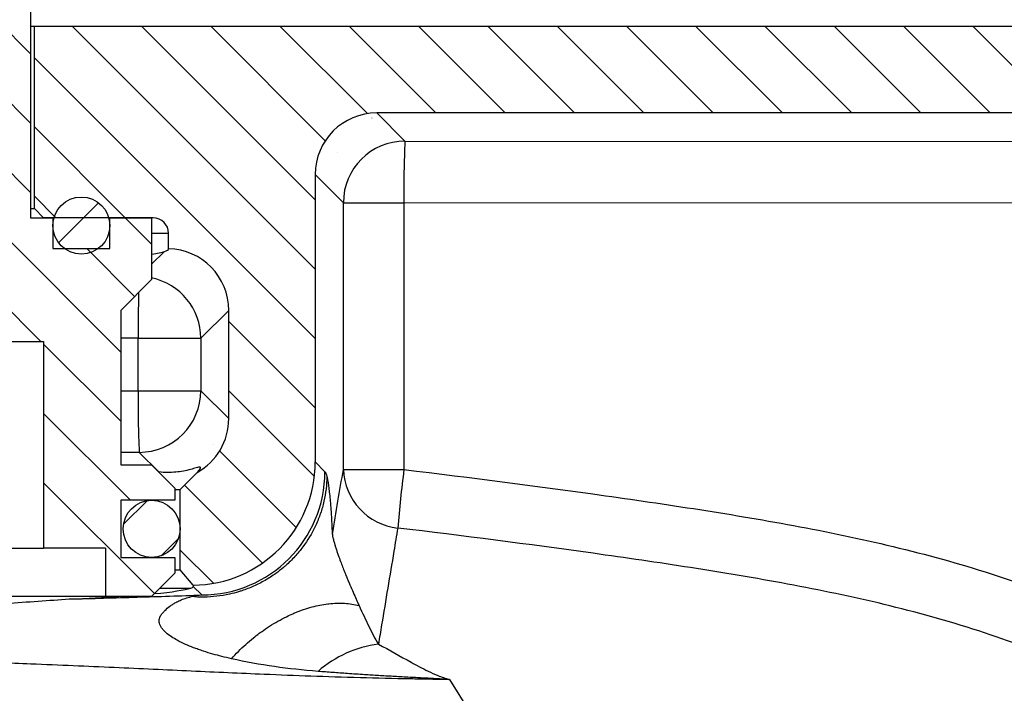
# Paper-space layout '外观承认图' of a CAD drawing. Units: millimetres. Extents: x 12 to 1142, y 5 to 417.
# Drawn here: x 913 to 977, y 145 to 189 of the extents above; entities that cross this region are included whole.
import ezdxf

# ---------------------------------------------------------------- set-up
doc = ezdxf.new("R2010")
doc.units = ezdxf.units.MM
doc.header["$LTSCALE"] = 2

psp = doc.layouts.new('外观承认图')

# ---------------------------------------------------------------- hatches: boundary and pattern name
at = {"linetype": 'Continuous', "lineweight": 18}
h = psp.add_hatch(dxfattribs=at)
h.set_pattern_fill('ANSI31', angle=90, style=0)
h.paths.add_polyline_path([(883.30017, 172.00663), (885.30017, 170.00663), (885.30017, 159.99948), (883.30017, 159.99948), (881.80017, 158.49948), (881.80017, 157.70663), (885.30017, 157.70663), (885.30017, 154.00663), (881.80017, 154.00663), (881.80017, 152.97948), (883.30017, 151.47948), (886.30017, 151.47948), (886.30017, 154.60663), (890.30017, 154.60663), (890.30017, 168.00663), (893.90017, 168.00663), (893.90017, 174.00663), (897.30017, 174.00663), (897.30017, 176.00663), (907.30017, 176.00663), (907.30017, 174.00663), (910.70017, 174.00663), (910.70017, 168.00663), (914.30017, 168.00663), (914.30017, 154.60663), (918.30017, 154.60663), (918.30017, 151.47948), (921.30017, 151.47948), (922.80017, 152.97948), (922.80017, 154.00663), (919.30017, 154.00663), (919.30017, 157.70663), (922.80017, 157.70663), (922.80017, 158.49948), (921.30017, 159.99948), (919.30017, 159.99948), (919.30017, 170.00663), (921.30017, 172.00663), (921.30017, 176.00663), (918.59396, 176.00663), (918.59396, 174.01126), (914.89396, 174.01126), (914.89396, 176.00663), (913.45017, 176.00663), (913.45017, 212.20663), (907.30017, 212.20663), (907.30017, 214.06663), (905.33417, 214.06663), (905.33417, 216.92663), (906.30017, 216.92663), (906.30017, 225.46663), (905.70017, 226.06663), (898.90017, 226.06663), (898.30017, 225.46663), (898.30017, 216.92663), (899.26616, 216.92663), (899.26616, 214.06663), (897.30017, 214.06663), (897.30017, 212.20663), (891.15017, 212.20663), (891.15017, 176.00663), (889.70637, 176.00663), (889.70637, 174.01126), (886.00637, 174.01126), (886.00637, 176.00663), (883.30017, 176.00663)], flags=0)
h = psp.add_hatch(dxfattribs=at)
h.set_pattern_fill('ANSI31', angle=90, style=0)
edge = h.paths.add_edge_path(flags=0)
edge.add_line((1001.58102, 150.43511), (1000.40057, 152.4797))
edge.add_ellipse((1003.8709, 154.4799), major_axis=(3.86939, 1.0368), ratio=0.99853136, start_angle=165.0210388, end_angle=194.9789612, ccw=False)
edge.add_line((999.86541, 154.47696), (999.86541, 170.41211))
edge.add_ellipse((1003.8709, 170.40114), major_axis=(-2.83618, 2.83618), ratio=0.99726469, start_angle=-30.5401248, end_angle=44.9215318, ccw=False)
edge.add_line((1002.86541, 174.28111), (1002.86541, 188.40663))
edge.add_line((1002.86541, 188.40663), (1000.46541, 188.40663))
edge.add_line((1000.46541, 188.40663), (999.86541, 187.80663))
edge.add_line((999.86541, 187.80663), (999.86541, 181.40663))
edge.add_line((999.86541, 181.40663), (994.86541, 178.51988))
edge.add_line((994.86541, 178.51988), (989.86541, 181.40663))
edge.add_line((989.86541, 181.40663), (989.86541, 187.80663))
edge.add_line((989.86541, 187.80663), (989.26541, 188.40663))
edge.add_line((989.26541, 188.40663), (913.70017, 188.40663))
edge.add_line((913.70017, 188.40663), (913.70017, 176.60663))
edge.add_line((913.70017, 176.60663), (914.30017, 176.00663))
edge.add_line((914.30017, 176.00663), (921.40017, 176.00663))
edge.add_arc((921.40017, 175.00663), 1, 0, 90, ccw=False)
edge.add_line((922.40017, 175.00663), (922.40017, 174.00551))
edge.add_ellipse((922.29468, 170.00114), major_axis=(-2.83618, -2.83618), ratio=0.99726469, start_angle=135.0784682, end_angle=223.5693245, ccw=False)
edge.add_line((926.30016, 170.01211), (926.30016, 163.00115))
edge.add_ellipse((922.29468, 163.01212), major_axis=(-2.83618, 2.83618), ratio=0.99726469, start_angle=164.3088171, end_angle=224.9215318, ccw=False)
edge.add_line((924.26021, 159.51667), (923.15017, 158.40663))
edge.add_line((923.15017, 158.40663), (923.15017, 153.20663))
edge.add_line((923.15017, 153.20663), (923.98895, 152.20701))
edge.add_ellipse((923.88919, 160.21761), major_axis=(-5.67237, 5.67237), ratio=0.99726469, start_angle=135.6350661, end_angle=224.9215318)
edge.add_line((931.90016, 160.19566), (931.90016, 178.81211))
edge.add_ellipse((935.90565, 178.80114), major_axis=(2.83618, -2.83618), ratio=0.99726469, start_angle=135.0784682, end_angle=224.9215318, ccw=False)
edge.add_line((935.89468, 182.80663), (981.27089, 182.80663))
edge.add_ellipse((981.25992, 178.80114), major_axis=(2.83618, 2.83618), ratio=0.99726469, start_angle=-38.2342473, end_angle=44.9215318, ccw=False)
edge.add_spline(control_points=[(985.23816, 179.27847), (985.27955, 178.9256), (985.36921, 178.57525), (985.50247, 178.24589), (985.67017, 177.83138), (985.91181, 177.44013), (986.20733, 177.10456), (986.49233, 176.78094), (986.83478, 176.50055), (987.20823, 176.28494)], knot_values=[0.00147966, 0.00147966, 0.00147966, 0.00147966, 0.00201229, 0.00201229, 0.00201229, 0.00268304, 0.00268304, 0.00268304, 0.00332987, 0.00332987, 0.00332987, 0.00332987], weights=[1, 1, 1, 1, 1, 1, 1, 1, 1, 1], degree=3, periodic=0)
edge.add_line((987.20823, 176.28494), (990.27089, 174.51671))
edge.add_ellipse((986.25443, 167.58534), major_axis=(-6.94088, -4.00732), ratio=0.99817396, start_angle=150.0453243, end_angle=209.9546757, ccw=False)
edge.add_line((994.26541, 167.598), (994.26541, 154.4749))
edge.add_ellipse((1003.87858, 154.48196), major_axis=(9.28653, 2.48832), ratio=0.99853136, start_angle=165.0210388, end_angle=194.9789612)
edge.add_line((995.5498, 149.68148), (996.73025, 147.63689))
edge.add_ellipse((993.25992, 145.63669), major_axis=(-3.86939, -1.0368), ratio=0.99853136, start_angle=165.0210388, end_angle=194.9789612, ccw=False)
edge.add_line((997.26541, 145.63963), (997.26541, 141.79292))
edge.add_ellipse((1007.27913, 141.82035), major_axis=(7.09046, 7.09046), ratio=0.99726469, start_angle=135.0784682, end_angle=224.9215318)
edge.add_line((1007.25171, 131.80663), (1016.04644, 131.80663))
edge.add_ellipse((1015.93513, 127.80114), major_axis=(4.51326, 0.44485), ratio=0.88200382, start_angle=22.7494102, end_angle=83.6236021, ccw=False)
edge.add_spline(control_points=[(1019.94555, 129.75073), (1020.44988, 128.91325), (1021.00935, 128.0991), (1021.66974, 127.37827), (1022.24331, 126.75221), (1022.90396, 126.18905), (1023.63614, 125.75912), (1024.37248, 125.32675), (1025.20216, 125.0223), (1026.04564, 124.88934), (1026.39624, 124.83407), (1026.75229, 124.80663), (1027.10722, 124.80663)], knot_values=[0.00164946, 0.00164946, 0.00164946, 0.00164946, 0.00312555, 0.00312555, 0.00312555, 0.00440954, 0.00440954, 0.00440954, 0.00570676, 0.00570676, 0.00570676, 0.00623995, 0.00623995, 0.00623995, 0.00623995], weights=[1, 1, 1, 1, 1, 1, 1, 1, 1, 1, 1, 1, 1], degree=3, periodic=0)
edge.add_line((1027.10722, 124.80663), (1035.32608, 124.80663))
edge.add_spline(control_points=[(1035.32608, 124.80663), (1035.86755, 124.80663), (1036.41303, 124.87064), (1036.93904, 124.99912), (1037.69791, 125.18447), (1038.43236, 125.51161), (1039.08501, 125.9409), (1039.88019, 126.46396), (1040.57643, 127.1493), (1041.16443, 127.89775), (1041.6022, 128.45498), (1041.98839, 129.05354), (1042.34245, 129.66737)], knot_values=[0.00350444, 0.00350444, 0.00350444, 0.00350444, 0.00431635, 0.00431635, 0.00431635, 0.00548557, 0.00548557, 0.00548557, 0.00691137, 0.00691137, 0.00691137, 0.00796498, 0.00796498, 0.00796498, 0.00796498], weights=[1, 1, 1, 1, 1, 1, 1, 1, 1, 1, 1, 1, 1], degree=3, periodic=0)
edge.add_ellipse((1046.48421, 127.80114), major_axis=(4.60463, -0.41798), ratio=0.8651348, start_angle=133.6606651, end_angle=158.2201179, ccw=False)
edge.add_spline(control_points=[(1043.56684, 130.97162), (1043.90825, 131.20501), (1044.21434, 131.49849), (1044.46541, 131.82711)], knot_values=[0, 0, 0, 0, 0.00061998, 0.00061998, 0.00061998, 0.00061998], weights=[1, 1, 1, 1], degree=3, periodic=0)
edge.add_line((1044.46541, 131.82711), (1044.46541, 137.20663))
edge.add_line((1044.46541, 137.20663), (1043.86541, 137.80663))
edge.add_line((1043.86541, 137.80663), (1005.86541, 137.80663))
edge.add_line((1005.86541, 137.80663), (1005.86541, 140.93215))
edge.add_ellipse((1006.8709, 144.81212), major_axis=(2.83618, 2.83618), ratio=0.99726469, start_angle=135.0784682, end_angle=210.5401248, ccw=False)
edge.add_line((1002.86541, 144.80115), (1002.86541, 145.64169))
edge.add_ellipse((993.25224, 145.63463), major_axis=(-9.28653, -2.48832), ratio=0.99853136, start_angle=165.0210388, end_angle=194.9789612)
h = psp.add_hatch(dxfattribs=at)
h.set_pattern_fill('ANSI31', angle=90, style=0)
edge = h.paths.add_edge_path(flags=0)
edge.add_spline(control_points=[(991.73401, 113.83373), (991.41211, 115.06253), (991.03186, 116.27781), (990.59014, 117.4688), (989.26045, 121.05391), (987.31083, 124.47481), (984.84663, 127.39865), (982.38976, 130.31378), (979.36592, 132.80125), (976.09964, 134.76736), (969.90828, 138.4942), (962.72192, 140.53582), (955.62325, 141.889), (951.08812, 142.7535), (946.50874, 143.37715), (941.93052, 143.97264)], knot_values=[0.00029554, 0.00029554, 0.00029554, 0.00029554, 0.00220089, 0.00220089, 0.00220089, 0.00800992, 0.00800992, 0.00800992, 0.0137961, 0.0137961, 0.0137961, 0.02486358, 0.02486358, 0.02486358, 0.03186626, 0.03186626, 0.03186626, 0.03186626], weights=[1, 1, 1, 1, 1, 1, 1, 1, 1, 1, 1, 1, 1, 1, 1, 1], degree=3, periodic=0)
edge.add_spline(control_points=[(941.93052, 143.97264), (941.37086, 144.04544), (940.80627, 144.08725), (940.24198, 144.0972), (938.59438, 144.12625), (936.91889, 143.87717), (935.35319, 143.36338), (934.27352, 143.00908), (933.22845, 142.52511), (932.25964, 141.9313)], knot_values=[0.00004471, 0.00004471, 0.00004471, 0.00004471, 0.00089127, 0.00089127, 0.00089127, 0.00339343, 0.00339343, 0.00339343, 0.00511788, 0.00511788, 0.00511788, 0.00511788], weights=[1, 1, 1, 1, 1, 1, 1, 1, 1, 1], degree=3, periodic=0)
edge.add_spline(control_points=[(932.25964, 141.9313), (931.78591, 141.64094), (931.25202, 141.43594), (930.70832, 141.32142), (930.34369, 141.24462), (929.96897, 141.20663), (929.59634, 141.20663)], knot_values=[0, 0, 0, 0, 0.00083345, 0.00083345, 0.00083345, 0.00138765, 0.00138765, 0.00138765, 0.00138765], weights=[1, 1, 1, 1, 1, 1, 1], degree=3, periodic=0)
edge.add_line((929.59634, 141.20663), (926.77152, 141.20663))
edge.add_spline(control_points=[(926.77152, 141.20663), (926.33879, 141.20663), (925.90054, 141.13471), (925.49043, 140.99664), (925.0635, 140.85291), (924.65553, 140.63347), (924.30017, 140.35663)], knot_values=[0, 0, 0, 0, 0.00064909, 0.00064909, 0.00064909, 0.00132552, 0.00132552, 0.00132552, 0.00132552], weights=[1, 1, 1, 1, 1, 1, 1], degree=3, periodic=0)
edge.add_line((924.30017, 140.35663), (924.15017, 140.20663))
edge.add_line((924.15017, 140.20663), (924.15017, 136.00663))
edge.add_line((924.15017, 136.00663), (924.75017, 135.40663))
edge.add_line((924.75017, 135.40663), (926.80017, 135.40663))
edge.add_line((926.80017, 135.40663), (926.80017, 132.40663))
edge.add_line((926.80017, 132.40663), (926.30017, 131.90663))
edge.add_line((926.30017, 131.90663), (926.30017, 122.40663))
edge.add_line((926.30017, 122.40663), (929.30016, 122.40663))
edge.add_arc((929.30016, 123.40663), 1, 270, 360)
edge.add_line((930.30016, 123.40663), (930.30016, 127.69358))
edge.add_spline(control_points=[(930.30016, 127.69358), (930.30016, 128.45798), (930.37148, 129.21314), (930.58023, 130.3201), (930.66707, 130.68561), (930.87557, 131.40766), (930.99815, 131.76603), (931.41249, 132.80732), (931.75052, 133.45869), (932.34853, 134.37017), (932.56485, 134.66496), (933.02469, 135.22565), (933.26665, 135.48984), (933.77449, 135.98745), (934.04031, 136.2207), (934.59679, 136.65665), (934.88891, 136.86015), (935.79489, 137.41707), (936.42675, 137.71171), (937.42261, 138.04525), (937.76399, 138.13837), (938.4564, 138.28481), (938.8042, 138.33769), (939.85281, 138.43729), (940.55999, 138.4259), (941.27505, 138.33281)], knot_values=[-0.00001798, -0.00001798, -0.00001798, -0.00001798, 0.00148374, 0.00148374, 0.0022346, 0.0022346, 0.00298547, 0.00298547, 0.00448719, 0.00448719, 0.00523805, 0.00523805, 0.00598891, 0.00598891, 0.00673977, 0.00673977, 0.00749063, 0.00749063, 0.00899236, 0.00899236, 0.00974322, 0.00974322, 0.01049408, 0.01049408, 0.0119958, 0.0119958, 0.0119958, 0.0119958], weights=[1, 1.00000526, 0.99924691, 0.99713857, 0.99627526, 0.99428176, 0.99314504, 0.98951674, 0.98680245, 0.98285122, 0.98154774, 0.97909698, 0.97795698, 0.97590584, 0.9749946, 0.97344053, 0.97279521, 0.9713162, 0.97094949, 0.97118774, 0.97139946, 0.9720492, 0.97248279, 0.97403729, 0.97541169, 0.97696982], degree=3, periodic=0)
edge.add_spline(control_points=[(941.27505, 138.33281), (943.24472, 138.07639), (945.21385, 137.80756), (947.17487, 137.52347)], knot_values=[0, 0, 0, 0, 0.0030006, 0.0030006, 0.0030006, 0.0030006], weights=[0.97696982, 0.97699865, 0.97701809, 0.97700836], degree=3, periodic=0)
edge.add_spline(control_points=[(947.17487, 137.52347), (949.41566, 137.19885), (951.6319, 136.85312), (956.00755, 136.04659), (958.16941, 135.58457), (962.37928, 134.49132), (964.43046, 133.86094), (967.40163, 132.74077), (968.37568, 132.33785), (970.28472, 131.4649), (971.22175, 130.99363), (973.95473, 129.46862), (975.63893, 128.32181), (977.965, 126.36021), (978.70959, 125.6628), (980.09849, 124.20874), (980.74226, 123.45312), (981.94564, 121.86866), (982.50374, 121.04229), (983.27607, 119.75161), (983.52257, 119.31307), (983.99351, 118.419), (984.2182, 117.96278), (985.22724, 115.76688), (985.85279, 113.95267), (986.33141, 112.07186)], knot_values=[0, 0, 0, 0, 0.00343822, 0.00343822, 0.00687645, 0.00687645, 0.01031467, 0.01031467, 0.01203378, 0.01203378, 0.01375289, 0.01375289, 0.01719112, 0.01719112, 0.01891023, 0.01891023, 0.02062934, 0.02062934, 0.02234845, 0.02234845, 0.02320801, 0.02320801, 0.02406756, 0.02406756, 0.02731044, 0.02731044, 0.02731044, 0.02731044], weights=[0.97700836, 0.97699414, 0.97691138, 0.97648337, 0.97613634, 0.97523501, 0.97467936, 0.97376896, 0.97345217, 0.97282238, 0.97250935, 0.97165101, 0.97119726, 0.9709437, 0.97093885, 0.97116517, 0.97140368, 0.9720011, 0.97237744, 0.97308755, 0.97334859, 0.97392474, 0.9742459, 0.97583692, 0.97721985, 0.97868925], degree=3, periodic=0)
edge.add_arc((976.64031, 109.60546), 10, 0.0000001, 14.2786953, ccw=False)
edge.add_line((986.64031, 109.60546), (986.64031, 98.41231))
edge.add_spline(control_points=[(986.64032, 98.41231), (986.64033, 96.41233), (988.64032, 96.41231)], knot_values=[0, 0, 0, 1, 1, 1], weights=[1, 0.70710702, 1], degree=2, periodic=0)
edge.add_line((988.64032, 96.41231), (1088.49153, 96.41231))
edge.add_arc((1088.49153, 98.41231), 2, 270, 360)
edge.add_line((1090.49153, 98.41231), (1090.49153, 186.40663))
edge.add_arc((1088.49153, 186.40663), 2, 0, 90)
edge.add_line((1088.49153, 188.40663), (1082.86541, 188.40663))
edge.add_line((1082.86541, 188.40663), (1082.86541, 173.88879))
edge.add_ellipse((1080.88604, 170.40114), major_axis=(2.83618, 2.83618), ratio=0.99726469, start_angle=-44.9215318, end_angle=15.463834, ccw=False)
edge.add_line((1084.89153, 170.41211), (1084.89153, 144.80115))
edge.add_ellipse((1080.88604, 144.81212), major_axis=(-2.83618, 2.83618), ratio=0.99726469, start_angle=135.0784682, end_angle=224.9215318, ccw=False)
edge.add_line((1080.89701, 140.80663), (1079.86541, 140.80663))
edge.add_line((1079.86541, 140.80663), (1079.86541, 137.80663))
edge.add_line((1079.86541, 137.80663), (1061.86541, 137.80663))
edge.add_line((1061.86541, 137.80663), (1061.26541, 137.20663))
edge.add_line((1061.26541, 137.20663), (1061.26541, 133.27953))
edge.add_spline(control_points=[(1061.26541, 133.27953), (1061.44408, 133.0601), (1061.64729, 132.85863), (1061.86825, 132.68187), (1062.21736, 132.4026), (1062.61949, 132.17974), (1063.04135, 132.03176), (1063.46321, 131.88379), (1063.91644, 131.80663), (1064.3635, 131.80663)], knot_values=[0.00023709, 0.00023709, 0.00023709, 0.00023709, 0.00066078, 0.00066078, 0.00066078, 0.00133167, 0.00133167, 0.00133167, 0.00200257, 0.00200257, 0.00200257, 0.00200257], weights=[1, 1, 1, 1, 1, 1, 1, 1, 1, 1], degree=3, periodic=0)
edge.add_line((1064.3635, 131.80663), (1080.89701, 131.80663))
edge.add_ellipse((1080.88604, 127.80114), major_axis=(2.83618, 2.83618), ratio=0.99726469, start_angle=-44.9215318, end_angle=44.9215318, ccw=False)
edge.add_line((1084.89153, 127.81211), (1084.89153, 106.00911))
edge.add_ellipse((1080.88604, 106.02027), major_axis=(2.81146, -2.86097), ratio=0.9972163, start_angle=-44.4200532, end_angle=45.4202544, ccw=False)
edge.add_line((1080.89721, 102.01459), (996.32184, 102.01459))
edge.add_ellipse((996.36749, 106.02027), major_axis=(3.97519, 0.98913), ratio=0.97646688, start_angle=166.3434695, end_angle=255.7039969, ccw=False)
edge.add_line((992.27665, 105.97556), (992.27665, 109.6709))
edge.add_spline(control_points=[(992.27665, 109.6709), (992.27665, 110.15745), (992.25359, 110.6445), (992.2085, 111.12896), (992.1766, 111.47168), (992.13353, 111.81348), (992.08139, 112.15371)], knot_values=[0, 0, 0, 0, 0.00072982, 0.00072982, 0.00072982, 0.00124582, 0.00124582, 0.00124582, 0.00124582], weights=[1, 1, 1, 1, 1, 1, 1], degree=3, periodic=0)
edge.add_spline(control_points=[(992.08139, 112.15371), (992.05312, 112.33817), (992.02176, 112.52218), (991.9873, 112.70559), (991.91613, 113.08437), (991.83168, 113.4609), (991.73401, 113.83373)], knot_values=[0.0003011, 0.0003011, 0.0003011, 0.0003011, 0.00058098, 0.00058098, 0.00058098, 0.0011591, 0.0011591, 0.0011591, 0.0011591], weights=[1, 1, 1, 1, 1, 1, 1], degree=3, periodic=0)
h = psp.add_hatch(dxfattribs=at)
h.set_pattern_fill('ANSI31', style=0)
edge = h.paths.add_edge_path(flags=0)
edge.add_arc((916.74396, 175.50632), 1.85, 0, 360)
h = psp.add_hatch(dxfattribs=at)
h.set_pattern_fill('ANSI31', style=0)
edge = h.paths.add_edge_path(flags=0)
edge.add_arc((921.30017, 155.85663), 1.85, 0, 360)

# ---------------------------------------------------------------- linework, layer by layer
at = {"color": 7, "linetype": 'Continuous', "lineweight": 25}
for p, q in [((913.45017, 212.20663), (913.45017, 176.00663)), ((913.70017, 188.40663), (913.45017, 188.40663)), ((913.70017, 176.60663), (913.70017, 188.40663)), ((989.26541, 188.40663), (913.70017, 188.40663)), ((981.27089, 182.80663), (935.89468, 182.80663)), ((935.89468, 182.80663), (937.71882, 180.98249)), ((937.71882, 180.98249), (979.40862, 180.94436)), ((931.90016, 178.81211), (931.90016, 160.19566)), ((933.7243, 176.98798), (931.90016, 178.81211)), ((933.7243, 159.69896), (933.7243, 176.98798)), ((933.7243, 176.98798), (937.64901, 176.98798)), ((979.33881, 176.94984), (937.64901, 176.98798)), ((937.64901, 176.98798), (937.64901, 159.69896)), ((913.45017, 176.60663), (913.70017, 176.60663)), ((914.30017, 176.00663), (913.70017, 176.60663)), ((913.45017, 176.00663), (914.89396, 176.00663)), ((921.40017, 176.00663), (914.30017, 176.00663)), ((914.89396, 176.00663), (914.89396, 174.01126)), ((918.59396, 174.01126), (918.59396, 176.00663)), ((918.59396, 176.00663), (921.30017, 176.00663)), ((921.30017, 176.00663), (921.30017, 172.00663)), ((922.40017, 174.00551), (922.40017, 175.00663)), ((914.89396, 174.01126), (918.59396, 174.01126)), ((921.30017, 172.00663), (919.30017, 170.00663)), ((919.30017, 170.00663), (919.30017, 159.99948)), ((926.30016, 170.01211), (924.49178, 168.20373)), ((926.30016, 163.00115), (926.30016, 170.01211)), ((910.70017, 168.00663), (914.30017, 168.00663)), ((914.30017, 168.00663), (914.30017, 154.60663)), ((920.42746, 164.80953), (920.42746, 168.20373)), ((920.42746, 168.20373), (924.49178, 168.20373)), ((924.49178, 168.20373), (924.49178, 164.80953)), ((920.42746, 164.80953), (924.49178, 164.80953)), ((924.49178, 164.80953), (926.30016, 163.00115)), ((921.77055, 159.54172), (920.49727, 160.81501)), ((931.90016, 160.19566), (932.53407, 159.56176)), ((919.30017, 159.99948), (921.30017, 159.99948)), ((921.30017, 159.99948), (922.80017, 158.49948)), ((933.7243, 159.69896), (937.64901, 159.69896)), ((923.15017, 158.40663), (924.26021, 159.51667)), ((922.80017, 158.49948), (922.80017, 157.70663)), ((922.80017, 158.40663), (923.15017, 158.40663)), ((923.15017, 153.20663), (923.15017, 158.40663)), ((919.30017, 157.70663), (919.30017, 154.00663)), ((922.80017, 157.70663), (919.30017, 157.70663)), ((890.30017, 154.60663), (914.30017, 154.60663)), ((918.30017, 154.60663), (914.30017, 154.60663)), ((918.30017, 154.60663), (918.30017, 151.47948)), ((919.30017, 154.00663), (922.80017, 154.00663)), ((922.80017, 154.00663), (922.80017, 152.97948)), ((922.80017, 153.20663), (923.15017, 153.20663)), ((923.98895, 152.20701), (923.15017, 153.20663)), ((922.80017, 152.97948), (921.30017, 151.47948)), ((921.83556, 152.01487), (923.84164, 152.01487)), ((924.54503, 151.57273), (923.99858, 152.11918)), ((918.30017, 151.47948), (909.30017, 151.47948)), ((921.30017, 151.47948), (918.30017, 151.47948)), ((940.61257, 146.08916), (941.93052, 143.97264))]:
    psp.add_line(p, q, dxfattribs=at)
at = {"color": 1, "linetype": 'Continuous', "lineweight": 25}
for p, q in [((921.30017, 175.00663), (922.40017, 175.00663)), ((921.30017, 173.00115), (922.13515, 173.83614)), ((920.42746, 168.20373), (919.30017, 168.20476)), ((919.30017, 164.8085), (920.42746, 164.80953)), ((920.49727, 160.81501), (919.30017, 160.81391))]:
    psp.add_line(p, q, dxfattribs=at)
at = {"color": 7, "linetype": 'Continuous', "lineweight": 25, "flags": 128}
psp.add_lwpolyline([(940.58949, 146.09235), (940.59264, 146.0919), (940.61257, 146.08914)], dxfattribs=at)
at = {"color": 7, "linetype": 'Continuous', "lineweight": 25}
for centre in [(916.74396, 175.50632), (921.30017, 155.85663)]:
    psp.add_circle(centre, 1.85, dxfattribs=at)
for centre, radius, start, end in [((937.73166, 176.97513), 4.00738, 90.1835963, 179.8164037), ((1002.14391, 177.85871), 64.50078, 177.2240686, 180.7734922), ((921.40017, 175.00663), 1, 360, 90), ((984.92236, 163.93879), 64.50078, 179.2265078, 182.7759314), ((920.48442, 164.82237), 4.00738, 270.1835963, 359.8164037), ((924.51935, 159.58745), 8.01476, 270.1835963, 359.8164037), ((937.68144, 159.84858), 3.95997, 182.1653697, 263.7280701), ((1038.72547, 147.10244), 101.85835, 172.8962158, 175.0382068), ((936.94623, 141.07544), 7.37432, 97.3815195, 131.2245883)]:
    psp.add_arc(centre, radius, start, end, dxfattribs=at)
at = {"color": 1, "linetype": 'Continuous', "lineweight": 25}
for centre, radius, start, end in [((920.48419, 168.19086), 4.00762, 0.1840479, 78.2520217), ((1077.88185, 168.32456), 157.45444, 178.9683829, 180.0439694)]:
    psp.add_arc(centre, radius, start, end, dxfattribs=at)
at = {"color": 7, "linetype": 'Continuous', "lineweight": 25}
for centre, major_axis, ratio, start_param, end_param in [((935.90565, 178.80114), (2.83618, -2.83618), 0.99726469, 2.35756402, 3.92562129), ((902.30017, 174.00663), (20.1, 0), 0.05240778, 5.95082121, 6.12062004), ((922.29468, 170.00114), (-2.83618, -2.83618), 0.99726469, 2.35756402, 3.90202082), ((922.29468, 163.01212), (-2.83618, 2.83618), 0.99726469, 2.86772985, 3.92562129), ((923.88919, 160.21761), (-5.67237, 5.67237), 0.99726469, 2.36727849, 3.92562129), ((902.30017, 152.20663), (21.85, 0), 0.05240778, 5.78349957, 6.11493837), ((902.30017, 152.15655), (21.7101, 0), 0.05245853, 6.15846725, 6.2503688), ((902.30017, 152.20663), (21.85, 0), 0.05240778, 5.38768026, 5.59517185)]:
    psp.add_ellipse(centre, major_axis=major_axis, ratio=ratio, start_param=start_param, end_param=end_param, dxfattribs=at)
for points in [[(922.13515, 173.83614), (922.31193, 173.89262), (922.40017, 173.94699), (922.40017, 174.00551)], [(932.53407, 159.56176), (932.57508, 159.52075), (932.61595, 159.4176), (932.6559, 159.25328)], [(923.98895, 152.20701), (924.01347, 152.17778), (924.0168, 152.1483), (923.99858, 152.11918)], [(923.86342, 151.46382), (924.08917, 151.51771), (924.31692, 151.55334), (924.54503, 151.57273)], [(940.58949, 146.09238), (940.58349, 146.0918), (940.57747, 146.09122), (940.57144, 146.09065)]]:
    psp.add_open_spline(points, degree=3, dxfattribs=at)
for points, knots in [([(924.26021, 159.51667), (924.34108, 159.59754), (924.40792, 159.67718), (924.46311, 159.7714), (924.47366, 159.79829), (924.4733, 159.8377), (924.46196, 159.84999), (924.39461, 159.86283), (924.3063, 159.84062), (924.08581, 159.77792), (923.9539, 159.73795), (923.5282, 159.62579), (923.20365, 159.56115), (922.51497, 159.4987), (922.149, 159.49909), (921.77055, 159.54172)], [0, 0, 0, 0, 0.125, 0.125, 0.1875, 0.1875, 0.25, 0.25, 0.375, 0.375, 0.5, 0.5, 0.75, 0.75, 1, 1, 1, 1]), ([(933.01297, 155.48285), (933.13438, 156.20289), (933.2558, 156.92275), (933.37722, 157.6424), (933.49291, 158.3281), (933.6086, 159.01362), (933.7243, 159.69896)], [0.00633243815, 0.00633243815, 0.00633243815, 0.00633243815, 0.0099760376, 0.0099760376, 0.0099760376, 0.01344768481, 0.01344768481, 0.01344768481, 0.01344768481]), ([(937.64901, 159.69896), (942.01197, 159.18157), (946.36718, 158.61659), (952.88853, 157.69881), (955.06043, 157.38132), (959.39615, 156.69684), (961.56023, 156.33136), (965.87306, 155.5064), (968.02186, 155.04723), (972.29578, 153.98359), (974.41574, 153.37984), (978.57031, 151.99122), (980.60926, 151.20417), (984.58696, 149.38764), (986.52624, 148.35944), (988.39992, 147.17254)], [0, 0, 0, 0, 0.25, 0.25, 0.375, 0.375, 0.5, 0.5, 0.625, 0.625, 0.75, 0.75, 0.875, 0.875, 1, 1, 1, 1]), ([(932.6559, 159.25328), (932.65285, 158.98266), (932.63526, 158.71211), (932.57164, 158.17395), (932.5256, 157.90634), (932.40573, 157.37688), (932.3319, 157.11503), (932.15707, 156.59991), (932.05608, 156.34664), (931.92755, 156.06812), (931.91306, 156.03726), (931.67797, 155.54504), (931.41145, 155.10438), (930.94093, 154.47254), (930.7658, 154.2609), (930.39434, 153.85623), (930.19801, 153.6632), (929.94046, 153.43503), (929.88834, 153.39005), (929.67754, 153.21282), (929.51418, 153.08593), (929.12201, 152.80463), (928.88953, 152.65515), (928.41036, 152.38022), (928.16368, 152.25476), (927.65869, 152.02932), (927.40038, 151.92934), (927.07183, 151.82122), (927.00584, 151.80043), (926.74087, 151.7207), (926.53984, 151.66851), (926.06685, 151.56469), (925.79358, 151.51903), (925.244, 151.4554), (924.96768, 151.43743), (924.41492, 151.42952), (924.13847, 151.43958), (923.86342, 151.46382)], [0, 0, 0, 0, 0.0625, 0.0625, 0.125, 0.125, 0.1875, 0.1875, 0.25, 0.25, 0.2578125, 0.2578125, 0.375, 0.375, 0.4375, 0.4375, 0.5, 0.5, 0.515625, 0.515625, 0.5625, 0.5625, 0.625, 0.625, 0.6875, 0.6875, 0.75, 0.75, 0.765625, 0.765625, 0.8125, 0.8125, 0.875, 0.875, 0.9375, 0.9375, 1, 1, 1, 1]), ([(932.6559, 159.25328), (932.66439, 159.21672), (932.6813, 159.14386), (932.70632, 159.01394), (932.73096, 158.86941), (932.76353, 158.65352), (932.80348, 158.3417), (932.85004, 157.90018), (932.89448, 157.39186), (932.92649, 156.9693), (932.94646, 156.65694), (932.95586, 156.48685), (932.96499, 156.31097), (932.97297, 156.15327), (932.97947, 156.02717), (932.98563, 155.91145), (932.99317, 155.77722), (933.0026, 155.62531), (933.00976, 155.53325), (933.01318, 155.48921)], [0, 0, 0, 0, 0.06298582, 0.12552678, 0.18769834, 0.24957727, 0.37516766, 0.4999, 0.62560338, 0.7499925, 0.78116501, 0.81239123, 0.84370082, 0.87504617, 0.8955001, 0.91081946, 0.93757497, 0.97013462, 1, 1, 1, 1]), ([(937.24882, 155.91231), (937.1656, 155.41171), (937.08236, 154.91101), (936.99913, 154.41022), (936.73468, 152.81917), (936.47018, 151.22719), (936.20565, 149.63427), (936.13671, 149.21912), (936.06776, 148.80391), (935.99881, 148.38864)], [0.0014649626, 0.0014649626, 0.0014649626, 0.0014649626, 0.004, 0.004, 0.004, 0.0120539872, 0.0120539872, 0.0120539872, 0.0141529923, 0.0141529923, 0.0141529923, 0.0141529923]), ([(986.44714, 144.0182), (984.63305, 145.15961), (982.75228, 146.13728), (978.8943, 147.85627), (976.91638, 148.59584), (972.88833, 149.89823), (970.8346, 150.46285), (966.69622, 151.45832), (964.61255, 151.8897), (960.42697, 152.66903), (958.32705, 153.01678), (954.12233, 153.67173), (952.0168, 153.97725), (945.69583, 154.86357), (941.47553, 155.41036), (937.24882, 155.91231)], [0, 0, 0, 0, 0.125, 0.125, 0.25, 0.25, 0.375, 0.375, 0.5, 0.5, 0.625, 0.625, 0.75, 0.75, 1, 1, 1, 1]), ([(933.01318, 155.48921), (933.015, 155.47025), (933.01893, 155.42916), (933.02732, 155.37746), (933.03738, 155.32845), (933.05246, 155.26598), (933.0753, 155.18097), (933.11358, 155.03682), (933.16676, 154.84434), (933.23501, 154.62177), (933.31208, 154.38558), (933.41595, 154.08288), (933.54061, 153.74091), (933.67672, 153.38459), (933.80474, 153.06287), (933.92421, 152.76883), (934.03813, 152.49409), (934.18618, 152.14676), (934.36135, 151.74474), (934.52296, 151.37829), (934.64875, 151.09586), (934.7104, 150.95974), (934.74272, 150.8884)], [0, 0, 0, 0, 0.01446964, 0.03135355, 0.04703364, 0.06268281, 0.0937406, 0.12495983, 0.15692046, 0.18866957, 0.22036521, 0.25212965, 0.31551118, 0.37863155, 0.44111553, 0.50336863, 0.56566789, 0.62792165, 0.75224091, 0.87634645, 0.9351876, 1, 1, 1, 1]), ([(909.30017, 150.82839), (910.15981, 150.8948), (912.56017, 151.08021), (914.63036, 151.2219), (915.95914, 151.31284)], [0, 0, 0, 0, 0.35813397, 1, 1, 1, 1]), ([(915.95914, 151.31284), (917.45844, 151.34901), (918.92647, 151.39005), (921.77889, 151.47777), (923.1698, 151.52459), (924.54503, 151.57273)], [0, 0, 0, 0, 0.5, 0.5, 1, 1, 1, 1]), ([(926.46931, 147.44106), (926.26404, 147.48898), (925.86751, 147.58155), (925.26563, 147.74233), (924.75643, 147.89921), (924.33523, 148.04074), (923.76786, 148.24721), (923.06128, 148.55175), (922.40733, 148.96148), (922.09092, 149.26425), (921.96646, 149.41201), (921.86246, 149.57359), (921.78505, 149.7756), (921.78091, 150.0017), (921.8467, 150.1819), (921.93085, 150.30984), (922.02977, 150.43186), (922.20563, 150.62331), (922.43151, 150.80871), (922.66908, 150.97028), (922.88804, 151.10198), (923.15495, 151.23421), (923.49119, 151.36514), (923.73346, 151.42937), (923.86342, 151.46382)], [0, 0, 0, 0, 0.0733541, 0.14170084, 0.21358301, 0.25348667, 0.28962953, 0.41216473, 0.50002544, 0.51712714, 0.53493839, 0.55313268, 0.56941277, 0.59546122, 0.62362541, 0.64022189, 0.65611257, 0.68752003, 0.74979459, 0.78549897, 0.82060881, 0.87189644, 0.93128143, 1, 1, 1, 1]), ([(926.46931, 147.44106), (926.61502, 147.60282), (926.76545, 147.7611), (927.07468, 148.06976), (927.23347, 148.22013), (927.55835, 148.51198), (927.72442, 148.65346), (928.02048, 148.89243), (928.14911, 148.99207), (928.32263, 149.12095), (928.36618, 149.15284), (928.58472, 149.3106), (928.76209, 149.43138), (929.12069, 149.66137), (929.30192, 149.7706), (929.667, 149.9768), (929.85085, 150.07378), (930.17383, 150.23218), (930.31265, 150.29642), (930.49792, 150.37704), (930.54425, 150.39678), (930.77595, 150.49332), (930.96138, 150.56373), (931.33117, 150.69059), (931.51552, 150.74704), (932.04223, 150.88876), (932.38169, 150.95606), (932.73515, 150.99986), (932.7572, 151.00248), (932.95536, 151.02503), (933.1291, 151.03758), (933.4707, 151.04779), (933.63855, 151.04545), (933.96726, 151.02593), (934.12812, 151.00876), (934.44176, 150.95964), (934.59453, 150.92769), (934.74272, 150.8884)], [0, 0, 0, 0, 0.0625, 0.0625, 0.125, 0.125, 0.1875, 0.1875, 0.234375, 0.234375, 0.25, 0.25, 0.3125, 0.3125, 0.375, 0.375, 0.4375, 0.4375, 0.484375, 0.484375, 0.5, 0.5, 0.5625, 0.5625, 0.625, 0.625, 0.7421875, 0.7421875, 0.75, 0.75, 0.8125, 0.8125, 0.875, 0.875, 0.9375, 0.9375, 1, 1, 1, 1]), ([(934.74272, 150.8884), (934.96352, 150.4033), (935.16921, 149.96429), (935.57524, 149.13831), (935.77105, 148.7512), (935.99881, 148.38864)], [0, 0, 0, 0, 0.5, 0.5, 1, 1, 1, 1]), ([(935.99881, 148.38864), (936.7187, 148.00072), (937.40788, 147.60858), (938.47049, 147.02155), (938.82867, 146.82577), (939.42204, 146.53869), (939.6307, 146.44402), (939.97027, 146.30783), (940.08806, 146.26336), (940.27281, 146.19827), (940.33564, 146.17689), (940.43142, 146.14532), (940.46363, 146.13489), (940.51213, 146.11929), (940.52835, 146.1141), (940.56045, 146.10362), (940.57827, 146.09857), (940.58949, 146.09235)], [0, 0, 0, 0, 0.5, 0.5, 0.75, 0.75, 0.875, 0.875, 0.9375, 0.9375, 0.96875, 0.96875, 0.984375, 0.984375, 0.9921875, 0.9921875, 1, 1, 1, 1]), ([(932.08647, 146.6219), (931.1146, 146.69792), (930.18254, 146.80045), (928.32638, 147.06528), (927.40333, 147.22672), (926.46931, 147.44106)], [0, 0, 0, 0, 0.5, 0.5, 1, 1, 1, 1]), ([(940.57144, 146.09065), (940.55324, 146.09224), (940.52139, 146.09504), (940.46595, 146.09877), (940.37301, 146.10514), (940.18222, 146.11759), (939.7919, 146.14203), (939.0077, 146.1869), (938.00367, 146.23823), (936.93264, 146.29508), (936.00078, 146.34839), (935.01551, 146.40963), (934.02681, 146.47662), (933.02633, 146.54931), (932.40174, 146.59755), (932.08647, 146.6219)], [0, 0, 0, 0, 0.00587782, 0.01028993, 0.01801083, 0.03602003, 0.07203414, 0.14367635, 0.28686182, 0.39394945, 0.50142984, 0.61087959, 0.75065306, 0.8741366, 1, 1, 1, 1])]:
    psp.add_open_spline(points, degree=3, knots=knots, dxfattribs=at)
at = {"color": 1, "linetype": 'Continuous', "lineweight": 25}
psp.add_open_spline([(940.61257, 146.08916), (940.54399, 146.09024), (939.90188, 146.10039), (939.04146, 146.1144), (937.11821, 146.14959), (934.65595, 146.20572), (931.59397, 146.3047), (928.055, 146.44572), (923.90986, 146.63365), (918.92471, 146.8645), (914.04406, 147.08078), (910.70537, 147.19807), (909.30017, 147.24743)], degree=3, knots=[0, 0, 0, 0, 0.00605561, 0.05669816, 0.07031147, 0.16771978, 0.27481244, 0.38223414, 0.54790443, 0.71330742, 0.87933514, 1, 1, 1, 1], dxfattribs=at)

doc.saveas('drawing.dxf')
